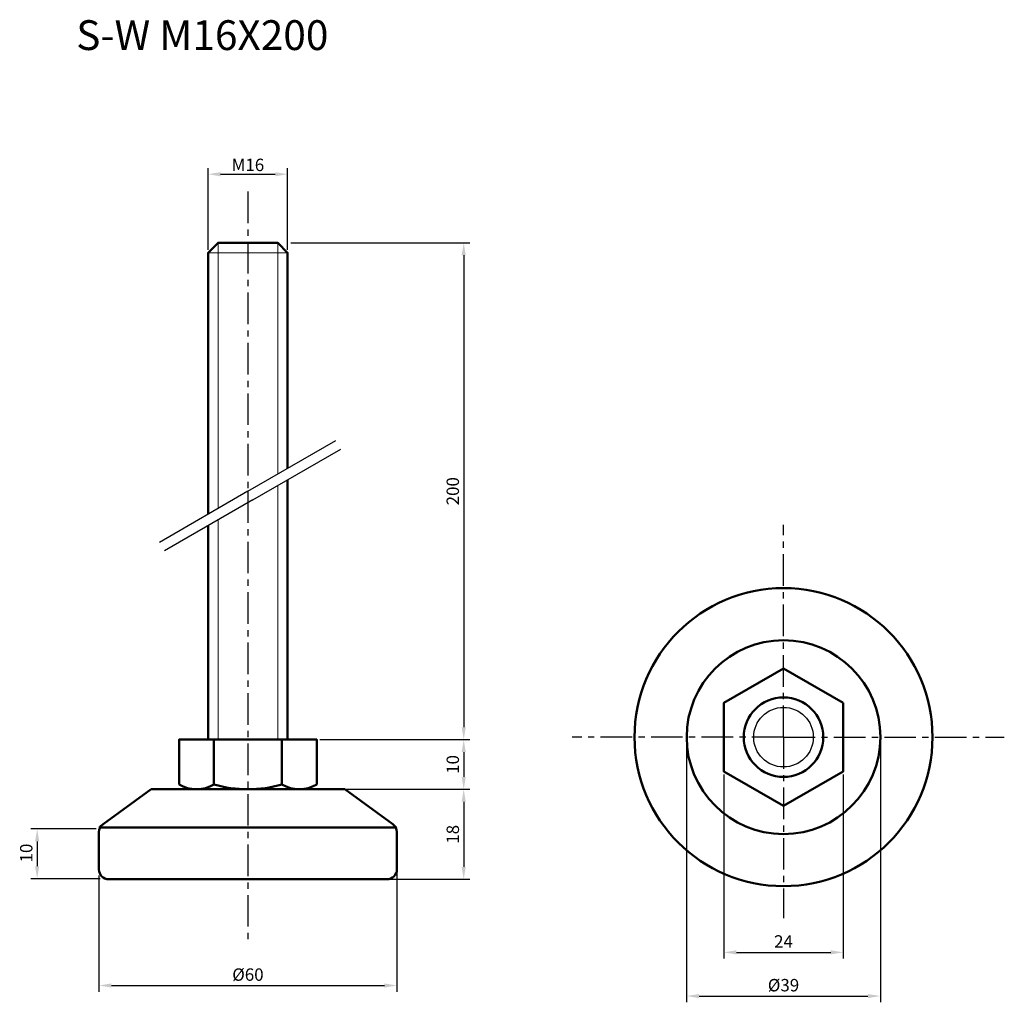
# Model space of a CAD drawing. Units: millimetres. Extents: x 29 to 227, y 19 to 217.
import ezdxf

# ---------------------------------------------------------------- set-up
doc = ezdxf.new("R2010")
doc.units = ezdxf.units.MM
doc.header["$LTSCALE"] = 0.2
doc.linetypes.add('CENTER', pattern=[50.8, 31.75, -6.35, 6.35, -6.35])
for name, color, linetype, lineweight in [('中心線', 7, 'CENTER', 30), ('実線', 7, 'Continuous', 50), ('文字', 7, 'Continuous', 30)]:
    doc.layers.add(name, color=color, linetype=linetype, lineweight=lineweight)
doc.layers.add('文字・寸法線', color=7, linetype='Continuous')
doc.styles.get("Standard").update_dxf_attribs({"font": 'txt.shx', "bigfont": 'bigfont.shx'})
doc.dimstyles.new('ISO-25', dxfattribs={"dimtxt": 2.5, "dimasz": 2.5, "dimexe": 1.25, "dimexo": 0.625, "dimtad": 1, "dimdsep": 46, "dimtxsty": 'Standard', "dimcen": 2.5, "dimadec": 0, "dimazin": 0, "dimtfac": 1, "dimtmove": 0, "dimatfit": 3, "dimfxl": 1, "dimarcsym": 0})

# ---------------------------------------------------------------- blocks, each defined once
blk = doc.blocks.new('*D0')
at = {"layer": 'Defpoints', "color": 0}
for p in [(94.49, 61.96), (102.99, 43.84), (118.45, 43.84)]:
    blk.add_point(p, dxfattribs=at)
at = {"layer": '文字', "color": 0, "lineweight": -2}
for p, q in [((95.11, 61.96), (119.7, 61.96)), ((118.45, 59.46), (118.45, 46.34)), ((103.61, 43.84), (119.7, 43.84))]:
    blk.add_line(p, q, dxfattribs=at)
at = {"layer": '文字', "color": 0}
for points in [[(118.03, 59.46), (118.86, 59.46), (118.45, 61.96)], [(118.03, 46.34), (118.86, 46.34), (118.45, 43.84)]]:
    blk.add_solid(points, dxfattribs=at)
at = {"layer": '文字', "color": 0, "insert": (116.57, 52.9), "char_height": 2.5, "attachment_point": 5, "rotation": 90}
blk.add_mtext('18', dxfattribs=at)
blk = doc.blocks.new('*D1')
at = {"layer": 'Defpoints', "color": 0}
for p in [(104.99, 45.84), (44.99, 45.21), (104.99, 22.47)]:
    blk.add_point(p, dxfattribs=at)
at = {"layer": '文字', "color": 0, "lineweight": -2}
for p, q in [((44.99, 44.59), (44.99, 21.22)), ((104.99, 45.21), (104.99, 21.22)), ((47.49, 22.47), (102.49, 22.47))]:
    blk.add_line(p, q, dxfattribs=at)
at = {"layer": '文字', "color": 0}
for points in [[(47.49, 22.88), (47.49, 22.05), (44.99, 22.47)], [(102.49, 22.88), (102.49, 22.05), (104.99, 22.47)]]:
    blk.add_solid(points, dxfattribs=at)
at = {"layer": '文字', "color": 0, "insert": (74.99, 24.34), "char_height": 2.5, "attachment_point": 5}
blk.add_mtext('%%c60', dxfattribs=at)
blk = doc.blocks.new('*D2')
at = {"layer": 'Defpoints', "color": 0}
for p in [(163.34, 72.46), (202.34, 72.46), (202.34, 20.34)]:
    blk.add_point(p, dxfattribs=at)
at = {"layer": '文字', "color": 0, "lineweight": -2}
for p, q in [((163.34, 71.83), (163.34, 19.09)), ((202.34, 71.83), (202.34, 19.09)), ((165.84, 20.34), (199.84, 20.34))]:
    blk.add_line(p, q, dxfattribs=at)
at = {"layer": '文字', "color": 0}
for points in [[(165.84, 20.75), (165.84, 19.92), (163.34, 20.34)], [(199.84, 19.92), (199.84, 20.75), (202.34, 20.34)]]:
    blk.add_solid(points, dxfattribs=at)
at = {"layer": '文字', "color": 0, "insert": (182.84, 22.21), "char_height": 2.5, "attachment_point": 5}
blk.add_mtext('%%c39', dxfattribs=at)
blk = doc.blocks.new('*D3')
at = {"layer": 'Defpoints', "color": 0}
for p in [(170.85, 65.53), (194.84, 65.53), (194.84, 29.14)]:
    blk.add_point(p, dxfattribs=at)
at = {"layer": '文字', "color": 0, "lineweight": -2}
for p, q in [((170.85, 64.91), (170.85, 27.89)), ((194.84, 64.91), (194.84, 27.89)), ((173.35, 29.14), (192.34, 29.14))]:
    blk.add_line(p, q, dxfattribs=at)
at = {"layer": '文字', "color": 0}
for points in [[(173.35, 29.56), (173.35, 28.72), (170.85, 29.14)], [(192.34, 28.72), (192.34, 29.56), (194.84, 29.14)]]:
    blk.add_solid(points, dxfattribs=at)
at = {"layer": '文字', "color": 0, "insert": (182.84, 31.01), "char_height": 2.5, "attachment_point": 5}
blk.add_mtext('24', dxfattribs=at)
blk = doc.blocks.new('*D4')
at = {"layer": 'Defpoints', "color": 0}
for p in [(88.84, 71.96), (89.86, 61.96), (118.45, 61.96)]:
    blk.add_point(p, dxfattribs=at)
at = {"layer": '文字', "color": 0, "lineweight": -2}
for p, q in [((89.46, 71.96), (119.7, 71.96)), ((118.45, 69.46), (118.45, 64.46)), ((90.49, 61.96), (119.7, 61.96))]:
    blk.add_line(p, q, dxfattribs=at)
at = {"layer": '文字', "color": 0}
for points in [[(118.03, 69.46), (118.86, 69.46), (118.45, 71.96)], [(118.03, 64.46), (118.86, 64.46), (118.45, 61.96)]]:
    blk.add_solid(points, dxfattribs=at)
at = {"layer": '文字', "color": 0, "insert": (116.57, 66.96), "char_height": 2.5, "attachment_point": 5, "rotation": 90}
blk.add_mtext('10', dxfattribs=at)
blk = doc.blocks.new('*D5')
at = {"layer": 'Defpoints', "color": 0}
for p in [(82.99, 185.77), (66.99, 169.96), (82.99, 169.96)]:
    blk.add_point(p, dxfattribs=at)
at = {"layer": '文字', "color": 0, "lineweight": -2}
for p, q in [((66.99, 170.58), (66.99, 187.02)), ((82.99, 170.58), (82.99, 187.02)), ((69.49, 185.77), (80.49, 185.77))]:
    blk.add_line(p, q, dxfattribs=at)
at = {"layer": '文字', "color": 0}
for points in [[(69.49, 186.19), (69.49, 185.35), (66.99, 185.77)], [(80.49, 186.19), (80.49, 185.35), (82.99, 185.77)]]:
    blk.add_solid(points, dxfattribs=at)
at = {"layer": '文字', "color": 0, "insert": (74.99, 187.65), "char_height": 2.5, "attachment_point": 5}
blk.add_mtext('{\\fArial|b0|i0|c0|p32;M}16', dxfattribs=at)
blk = doc.blocks.new('*D6')
at = {"layer": 'Defpoints', "color": 0}
for p in [(82.99, 171.96), (88.84, 71.96), (118.45, 71.96)]:
    blk.add_point(p, dxfattribs=at)
at = {"layer": '文字', "color": 0, "lineweight": -2}
for p, q in [((83.61, 171.96), (119.7, 171.96)), ((118.45, 169.46), (118.45, 74.46)), ((89.46, 71.96), (119.7, 71.96))]:
    blk.add_line(p, q, dxfattribs=at)
at = {"layer": '文字', "color": 0}
for points in [[(118.03, 169.46), (118.86, 169.46), (118.45, 171.96)], [(118.03, 74.46), (118.86, 74.46), (118.45, 71.96)]]:
    blk.add_solid(points, dxfattribs=at)
at = {"layer": '文字', "color": 0, "insert": (116.57, 121.96), "char_height": 2.5, "attachment_point": 5, "rotation": 90}
blk.add_mtext('200', dxfattribs=at)
blk = doc.blocks.new('*D9')
at = {"layer": 'Defpoints', "color": 0}
for p in [(45.05, 53.97), (32.55, 43.97), (45.89, 43.97)]:
    blk.add_point(p, dxfattribs=at)
at = {"layer": '文字', "color": 0, "lineweight": -2}
for p, q in [((44.43, 53.97), (31.3, 53.97)), ((32.55, 51.47), (32.55, 46.47)), ((45.27, 43.97), (31.3, 43.97))]:
    blk.add_line(p, q, dxfattribs=at)
at = {"layer": '文字', "color": 0}
for points in [[(32.97, 51.47), (32.13, 51.47), (32.55, 53.97)], [(32.13, 46.47), (32.97, 46.47), (32.55, 43.97)]]:
    blk.add_solid(points, dxfattribs=at)
at = {"layer": '文字', "color": 0, "insert": (30.68, 49.13), "char_height": 2.5, "attachment_point": 5, "rotation": 90}
blk.add_mtext('10', dxfattribs=at)

msp = doc.modelspace()

# ---------------------------------------------------------------- linework, layer by layer
at = {"layer": '中心線'}
for p, q in [((74.988, 182.286), (74.988, 121.96)), ((74.988, 121.96), (74.988, 30.723)), ((182.843, 72.457), (182.843, 115.225)), ((182.843, 72.457), (140.317, 72.457)), ((182.843, 72.457), (182.843, 36.047)), ((182.843, 72.457), (227.303, 72.457))]:
    msp.add_line(p, q, dxfattribs=at)
at = {"layer": '実線', "lineweight": 20}
for p, q in [((68.988, 171.96), (68.988, 118.496)), ((80.988, 171.96), (80.988, 125.424)), ((66.988, 169.96), (82.988, 169.96)), ((80.988, 123.115), (80.988, 71.96)), ((68.988, 116.186), (68.988, 71.96))]:
    msp.add_line(p, q, dxfattribs=at)
at = {"layer": '実線', "lineweight": 30}
for p, q in [((74.988, 121.96), (92.672, 132.169)), ((75.988, 120.228), (93.672, 130.437)), ((74.988, 121.96), (57.164, 111.669)), ((75.988, 120.228), (58.164, 109.937))]:
    msp.add_line(p, q, dxfattribs=at)
at = {"layer": '実線'}
for p, q in [((68.138, 71.96), (68.138, 62.96)), ((81.838, 71.96), (81.838, 62.96)), ((45.816, 54.959), (55.488, 61.96)), ((55.488, 61.96), (74.988, 61.96)), ((64.638, 61.96), (85.36, 61.96)), ((65.401, 61.96), (84.575, 61.96)), ((66.538, 61.96), (83.061, 61.96)), ((74.988, 61.96), (89.861, 61.96)), ((89.861, 61.96), (94.488, 61.96)), ((94.488, 61.96), (104.161, 54.959)), ((44.988, 54.238), (104.988, 54.238)), ((44.988, 45.838), (44.988, 53.339)), ((104.988, 53.339), (104.988, 45.838)), ((102.988, 43.838), (46.988, 43.838))]:
    msp.add_line(p, q, dxfattribs=at)
for points in [[(82.988, 126.579), (82.988, 169.96), (80.988, 171.96), (68.988, 171.96), (66.988, 169.96), (66.988, 117.341)], [(66.988, 115.032), (66.988, 71.96), (82.988, 71.96), (82.988, 124.269)], [(88.838, 62.96), (88.838, 71.96), (61.138, 71.96), (61.138, 62.96)]]:
    msp.add_lwpolyline(points, dxfattribs=at)
msp.add_lwpolyline([(194.837, 79.382), (182.843, 86.307), (170.849, 79.382), (170.849, 65.532), (182.843, 58.607), (194.837, 65.532)], close=True, dxfattribs=at)
for radius in [30, 19.5, 8]:
    msp.add_circle((182.843, 72.457), radius, dxfattribs=at)
at = {"layer": '実線', "lineweight": 30}
msp.add_circle((182.843, 72.457), 6, dxfattribs=at)
at = {"layer": '実線'}
for centre, radius, start, end in [((64.638, 68.585), 6.625, 238.10917, 301.89083), ((74.988, 85.921), 23.961, 253.38865, 286.61135), ((85.338, 68.585), 6.625, 238.10806, 301.89194), ((46.988, 53.339), 2, 125.89738, 180), ((102.988, 53.339), 2, 0, 54.10262), ((46.988, 45.838), 2, 180, 270), ((102.988, 45.838), 2, 270, 0)]:
    msp.add_arc(centre, radius, start, end, dxfattribs=at)

# ---------------------------------------------------------------- texts
at = {"layer": '文字・寸法線', "color": 0, "insert": (91.205, 210.767), "char_height": 6, "attachment_point": 9}
msp.add_mtext('{\\fＭＳ ゴシック|b0|i0|c0|p0;S-W M16X200}', dxfattribs=at)

# ---------------------------------------------------------------- dimensions: what is measured, and where the dimension line sits
at = {"layer": '文字'}
for base, p1, p2, text, picture, middle in [((82.988, 185.771), (66.988, 169.96), (82.988, 169.96), '{\\fArial|b0|i0|c0|p32;M}<>', '*D5', (74.988, 187.646)), ((202.343, 20.336), (163.343, 72.457), (202.343, 72.457), '%%c<>', '*D2', (182.843, 22.211)), ((194.837, 29.139), (170.849, 65.532), (194.837, 65.532), '24', '*D3', (182.843, 31.014)), ((104.988, 22.467), (44.988, 45.213), (104.988, 45.838), '%%c<>', '*D1', (74.988, 24.342))]:
    dim = msp.add_linear_dim(base=base, p1=p1, p2=p2, text=text, dimstyle='ISO-25', dxfattribs=at)
    dim.commit()
    dim.dimension.update_dxf_attribs({"geometry": picture, "text_midpoint": middle})
for base, p1, p2, text, picture, middle in [((118.447, 71.96), (82.988, 171.96), (88.838, 71.96), '200', '*D6', (116.572, 121.96)), ((118.447, 43.838), (94.488, 61.96), (102.988, 43.838), '18', '*D0', (116.572, 52.899))]:
    dim = msp.add_linear_dim(base=base, p1=p1, p2=p2, angle=90, text=text, dimstyle='ISO-25', dxfattribs=at)
    dim.commit()
    dim.dimension.update_dxf_attribs({"geometry": picture, "text_midpoint": middle})
dim = msp.add_linear_dim(base=(118.447, 61.96), p1=(88.838, 71.96), p2=(89.861, 61.96), angle=90, dimstyle='ISO-25', dxfattribs=at)
dim.commit()
dim.dimension.update_dxf_attribs({"geometry": '*D4', "text_midpoint": (116.572, 66.96)})
dim = msp.add_linear_dim(base=(32.55, 43.974), p1=(45.051, 53.974), p2=(45.893, 43.974), angle=90, dimstyle='ISO-25', dxfattribs=at)
dim.commit()
dim.dimension.update_dxf_attribs({"geometry": '*D9', "text_midpoint": (32.55, 49.13), "dimtype": 160})

doc.saveas('drawing.dxf')
